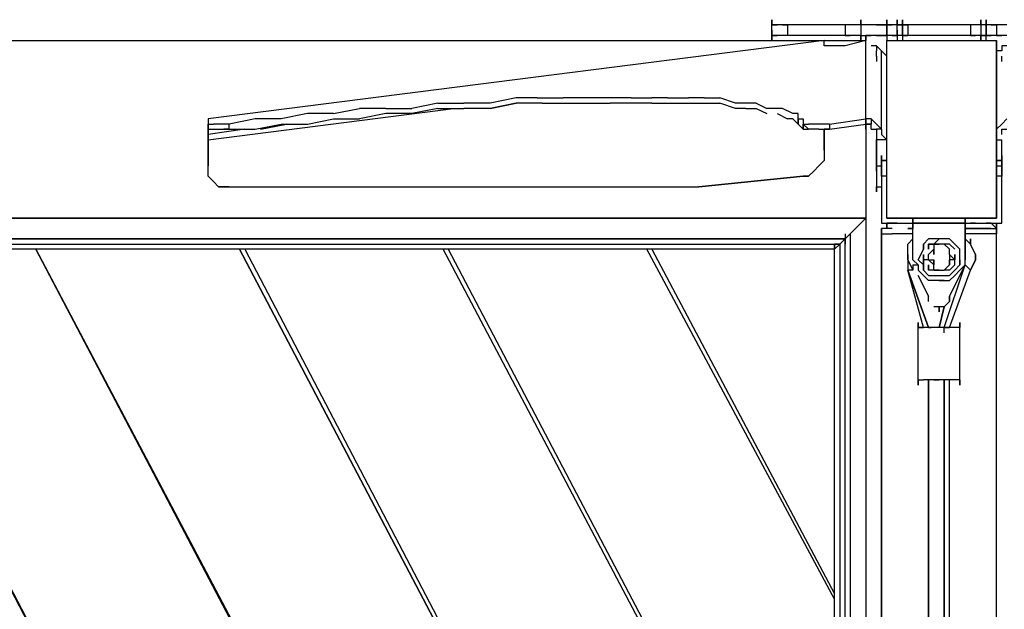
# Model space of a CAD drawing. Extents: x -6820 to 3395, y -38 to 3682.
# Drawn here: x -4111 to -3313, y 1986 to 2464 of the extents above; entities that cross this region are included whole.
import ezdxf

# ---------------------------------------------------------------- set-up
doc = ezdxf.new("R2010")
doc.units = 0
doc.header["$LTSCALE"] = 5
doc.layers.get('0').update_dxf_attribs({"linetype": 'CONTINUOUS'})
doc.layers.add('Lg_base', color=40, linetype='CONTINUOUS')
doc.layers.add('Lg_prod', color=40, linetype='CONTINUOUS')

# ---------------------------------------------------------------- blocks, each defined once
blk = doc.blocks.new('150200MS')
at = {"layer": 'Lg_base'}
blk.add_line((-3484.3351, 2379.3394), (-3484.3351, 0), dxfattribs=at)
blk.add_line((-3484.3351, 2379.3394), (-3484.3351, 0), dxfattribs=at)
at = {"layer": 'Lg_prod'}
for p, q in [((-3560.5417, 2464.0134), (-3560.5417, 2459.7797)), ((-3560.5417, 2455.546), (-3560.5417, 2464.0134)), ((-3556.308, 2459.7797), (-3560.5417, 2459.7797)), ((-3560.5417, 2459.7797), (-3556.308, 2459.7797)), ((-3560.5417, 2451.3123), (-3560.5417, 2459.7797)), ((-3552.0743, 2459.7797), (-3556.308, 2459.7797)), ((-3552.0743, 2459.7797), (-3556.308, 2459.7797)), ((-3547.8406, 2459.7797), (-3552.0743, 2459.7797)), ((-3552.0743, 2459.7797), (-3547.8406, 2459.7797)), ((-3501.2699, 2459.7797), (-3547.8406, 2459.7797)), ((-3501.2699, 2459.7797), (-3547.8406, 2459.7797)), ((-3547.8406, 2459.7797), (-3547.8406, 2451.3123)), ((-3497.0362, 2459.7797), (-3501.2699, 2459.7797)), ((-3497.0362, 2459.7797), (-3501.2699, 2459.7797)), ((-3501.2699, 2459.7797), (-3501.2699, 2451.3123)), ((-3492.8025, 2459.7797), (-3497.0362, 2459.7797)), ((-3492.8025, 2459.7797), (-3497.0362, 2459.7797)), ((-3488.5688, 2459.7797), (-3492.8025, 2459.7797)), ((-3488.5688, 2459.7797), (-3492.8025, 2459.7797)), ((-3488.5688, 2464.0134), (-3488.5688, 2459.7797)), ((-3488.5688, 2459.7797), (-3488.5688, 2464.0134)), ((-3488.5688, 2464.0134), (-3488.5688, 2459.7797)), ((-3488.5688, 2459.7797), (-3488.5688, 2464.0134)), ((-3488.5688, 2464.0134), (-3488.5688, 2455.546)), ((-3488.5688, 2459.7797), (-3488.5688, 2464.0134)), ((-3484.3351, 2459.7797), (-3488.5688, 2459.7797)), ((-3488.5688, 2459.7797), (-3488.5688, 2451.3123)), ((-3484.3351, 2459.7797), (-3488.5688, 2459.7797)), ((-3480.1014, 2459.7797), (-3484.3351, 2459.7797)), ((-3480.1014, 2459.7797), (-3484.3351, 2459.7797)), ((-3475.8677, 2459.7797), (-3480.1014, 2459.7797)), ((-3475.8677, 2459.7797), (-3480.1014, 2459.7797)), ((-3467.4003, 2459.7797), (-3475.8677, 2459.7797)), ((-3475.8677, 2459.7797), (-3467.4003, 2459.7797)), ((-3467.4003, 2464.0134), (-3467.4003, 2459.7797)), ((-3467.4003, 2455.546), (-3467.4003, 2464.0134)), ((-3463.1666, 2459.7797), (-3467.4003, 2459.7797)), ((-3467.4003, 2459.7797), (-3467.4003, 2451.3123)), ((-3467.4003, 2459.7797), (-3467.4003, 2451.3123)), ((-3467.4003, 2459.7797), (-3463.1666, 2459.7797)), ((-3467.4003, 2451.3123), (-3467.4003, 2459.7797)), ((-3458.9329, 2459.7797), (-3463.1666, 2459.7797)), ((-3458.9329, 2459.7797), (-3463.1666, 2459.7797)), ((-3458.9329, 2464.0134), (-3458.9329, 2459.7797)), ((-3458.9329, 2459.7797), (-3458.9329, 2464.0134)), ((-3458.9329, 2464.0134), (-3458.9329, 2459.7797)), ((-3458.9329, 2455.546), (-3458.9329, 2464.0134)), ((-3454.6992, 2459.7797), (-3458.9329, 2459.7797)), ((-3458.9329, 2459.7797), (-3454.6992, 2459.7797)), ((-3458.9329, 2451.3123), (-3458.9329, 2459.7797)), ((-3454.6992, 2464.0134), (-3454.6992, 2459.7797)), ((-3454.6992, 2455.546), (-3454.6992, 2464.0134)), ((-3450.4655, 2459.7797), (-3454.6992, 2459.7797)), ((-3454.6992, 2459.7797), (-3454.6992, 2451.3123)), ((-3454.6992, 2451.3123), (-3454.6992, 2459.7797)), ((-3454.6992, 2459.7797), (-3450.4655, 2459.7797)), ((-3454.6992, 2451.3123), (-3454.6992, 2459.7797)), ((-3399.6611, 2459.7797), (-3450.4655, 2459.7797)), ((-3399.6611, 2459.7797), (-3450.4655, 2459.7797)), ((-3450.4655, 2459.7797), (-3450.4655, 2451.3123)), ((-3395.4274, 2459.7797), (-3399.6611, 2459.7797)), ((-3395.4274, 2459.7797), (-3399.6611, 2459.7797)), ((-3399.6611, 2459.7797), (-3399.6611, 2451.3123)), ((-3391.1937, 2459.7797), (-3395.4274, 2459.7797)), ((-3391.1937, 2459.7797), (-3395.4274, 2459.7797)), ((-3391.1937, 2459.7797), (-3391.1937, 2464.0134)), ((-3391.1937, 2464.0134), (-3391.1937, 2459.7797)), ((-3391.1937, 2464.0134), (-3391.1937, 2455.546)), ((-3391.1937, 2459.7797), (-3391.1937, 2464.0134)), ((-3386.96, 2459.7797), (-3391.1937, 2459.7797)), ((-3386.96, 2459.7797), (-3391.1937, 2459.7797)), ((-3391.1937, 2459.7797), (-3391.1937, 2451.3123)), ((-3386.96, 2459.7797), (-3386.96, 2464.0134)), ((-3386.96, 2464.0134), (-3386.96, 2455.546)), ((-3382.7263, 2459.7797), (-3386.96, 2459.7797)), ((-3386.96, 2459.7797), (-3386.96, 2451.3123)), ((-3386.96, 2451.3123), (-3386.96, 2459.7797)), ((-3382.7263, 2459.7797), (-3386.96, 2459.7797)), ((-3378.4926, 2459.7797), (-3382.7263, 2459.7797)), ((-3382.7263, 2459.7797), (-3378.4926, 2459.7797)), ((-3374.2589, 2459.7797), (-3378.4926, 2459.7797)), ((-3374.2589, 2459.7797), (-3378.4926, 2459.7797)), ((-3378.4926, 2459.7797), (-3378.4926, 2451.3123)), ((-3370.0252, 2459.7797), (-3374.2589, 2459.7797)), ((-3370.0252, 2459.7797), (-3374.2589, 2459.7797)), ((-3560.5417, 2455.546), (-3560.5417, 2447.0786)), ((-3467.4003, 2455.546), (-3467.4003, 2447.0786)), ((-3458.9329, 2455.546), (-3458.9329, 2447.0786)), ((-3454.6992, 2455.546), (-3454.6992, 2447.0786)), ((-4686.7059, 2447.0786), (-3484.3351, 2447.0786)), ((-4686.7059, 2447.0786), (-3484.3351, 2447.0786)), ((-3518.2047, 2447.0786), (-4017.7813, 2383.5731)), ((-3556.308, 2451.3123), (-3560.5417, 2451.3123)), ((-3560.5417, 2451.3123), (-3556.308, 2451.3123)), ((-3560.5417, 2447.0786), (-3560.5417, 2451.3123)), ((-3552.0743, 2451.3123), (-3556.308, 2451.3123)), ((-3552.0743, 2451.3123), (-3556.308, 2451.3123)), ((-3547.8406, 2451.3123), (-3552.0743, 2451.3123)), ((-3547.8406, 2451.3123), (-3552.0743, 2451.3123)), ((-3501.2699, 2451.3123), (-3547.8406, 2451.3123)), ((-3501.2699, 2451.3123), (-3547.8406, 2451.3123)), ((-3518.2047, 2442.8449), (-3518.2047, 2447.0786)), ((-3501.2699, 2451.3123), (-3497.0362, 2451.3123)), ((-3497.0362, 2451.3123), (-3501.2699, 2451.3123)), ((-3484.3351, 2447.0786), (-3501.2699, 2442.8449)), ((-3492.8025, 2451.3123), (-3497.0362, 2451.3123)), ((-3492.8025, 2451.3123), (-3497.0362, 2451.3123)), ((-3488.5688, 2451.3123), (-3492.8025, 2451.3123)), ((-3488.5688, 2451.3123), (-3492.8025, 2451.3123)), ((-3488.5688, 2451.3123), (-3484.3351, 2451.3123)), ((-3488.5688, 2451.3123), (-3484.3351, 2451.3123)), ((-3488.5688, 2447.0786), (-3488.5688, 2451.3123)), ((-3488.5688, 2451.3123), (-3488.5688, 2447.0786)), ((-3488.5688, 2447.0786), (-3488.5688, 2451.3123)), ((-3488.5688, 2451.3123), (-3488.5688, 2447.0786)), ((-3488.5688, 2447.0786), (-3488.5688, 2451.3123)), ((-3488.5688, 2451.3123), (-3488.5688, 2447.0786)), ((-3480.1014, 2451.3123), (-3484.3351, 2451.3123)), ((-3484.3351, 2451.3123), (-3480.1014, 2451.3123)), ((-3484.3351, 2447.0786), (-3484.3351, 2451.3123)), ((-3484.3351, 2451.3123), (-3484.3351, 2447.0786)), ((-3480.1014, 2451.3123), (-3484.3351, 2451.3123)), ((-3480.1014, 2451.3123), (-3484.3351, 2451.3123)), ((-3484.3351, 2383.5731), (-3484.3351, 2447.0786)), ((-3484.3351, 2383.5731), (-3484.3351, 2447.0786)), ((-3475.8677, 2451.3123), (-3480.1014, 2451.3123)), ((-3475.8677, 2451.3123), (-3480.1014, 2451.3123)), ((-3475.8677, 2451.3123), (-3467.4003, 2451.3123)), ((-3467.4003, 2451.3123), (-3475.8677, 2451.3123)), ((-3463.1666, 2451.3123), (-3467.4003, 2451.3123)), ((-3463.1666, 2451.3123), (-3467.4003, 2451.3123)), ((-3467.4003, 2447.0786), (-3378.4926, 2447.0786)), ((-3467.4003, 2303.1328), (-3467.4003, 2447.0786)), ((-3467.4003, 2447.0786), (-3378.4926, 2447.0786)), ((-3467.4003, 2303.1328), (-3467.4003, 2447.0786)), ((-3458.9329, 2451.3123), (-3463.1666, 2451.3123)), ((-3463.1666, 2451.3123), (-3458.9329, 2451.3123)), ((-3454.6992, 2451.3123), (-3458.9329, 2451.3123)), ((-3458.9329, 2451.3123), (-3458.9329, 2447.0786)), ((-3454.6992, 2451.3123), (-3458.9329, 2451.3123)), ((-3450.4655, 2451.3123), (-3454.6992, 2451.3123)), ((-3454.6992, 2451.3123), (-3450.4655, 2451.3123)), ((-3399.6611, 2451.3123), (-3450.4655, 2451.3123)), ((-3399.6611, 2451.3123), (-3450.4655, 2451.3123)), ((-3399.6611, 2451.3123), (-3395.4274, 2451.3123)), ((-3395.4274, 2451.3123), (-3399.6611, 2451.3123)), ((-3391.1937, 2451.3123), (-3395.4274, 2451.3123)), ((-3391.1937, 2451.3123), (-3395.4274, 2451.3123)), ((-3386.96, 2451.3123), (-3391.1937, 2451.3123)), ((-3391.1937, 2451.3123), (-3386.96, 2451.3123)), ((-3391.1937, 2447.0786), (-3391.1937, 2451.3123)), ((-3391.1937, 2451.3123), (-3391.1937, 2447.0786)), ((-3382.7263, 2451.3123), (-3386.96, 2451.3123)), ((-3386.96, 2451.3123), (-3382.7263, 2451.3123)), ((-3386.96, 2447.0786), (-3386.96, 2451.3123)), ((-3378.4926, 2451.3123), (-3382.7263, 2451.3123)), ((-3378.4926, 2451.3123), (-3382.7263, 2451.3123)), ((-3378.4926, 2451.3123), (-3374.2589, 2451.3123)), ((-3374.2589, 2451.3123), (-3378.4926, 2451.3123)), ((-3378.4926, 2447.0786), (-3378.4926, 2303.1328)), ((-3378.4926, 2303.1328), (-3378.4926, 2447.0786)), ((-3370.0252, 2451.3123), (-3374.2589, 2451.3123)), ((-3370.0252, 2451.3123), (-3374.2589, 2451.3123)), ((-3513.971, 2442.8449), (-3518.2047, 2442.8449)), ((-3509.7373, 2442.8449), (-3513.971, 2442.8449)), ((-3505.5036, 2442.8449), (-3509.7373, 2442.8449)), ((-3501.2699, 2442.8449), (-3505.5036, 2442.8449)), ((-3475.8677, 2442.8449), (-3480.1014, 2442.8449)), ((-3471.634, 2438.6112), (-3475.8677, 2442.8449)), ((-3475.8677, 2442.8449), (-3475.8677, 2438.6112)), ((-3475.8677, 2434.3775), (-3475.8677, 2438.6112)), ((-3471.634, 2375.1057), (-3471.634, 2438.6112)), ((-3467.4003, 2434.3775), (-3471.634, 2438.6112)), ((-3374.2589, 2438.6112), (-3378.4926, 2438.6112)), ((-3374.2589, 2442.8449), (-3374.2589, 2438.6112)), ((-3370.0252, 2442.8449), (-3374.2589, 2442.8449)), ((-3475.8677, 2434.3775), (-3475.8677, 2430.1438)), ((-3374.2589, 2430.1438), (-3374.2589, 2434.3775)), ((-3831.4985, 2396.2742), (-3852.667, 2392.0405)), ((-3831.4985, 2396.2742), (-3810.33, 2396.2742)), ((-3789.1615, 2396.2742), (-3810.33, 2396.2742)), ((-3767.993, 2400.5079), (-3789.1615, 2396.2742)), ((-3767.993, 2396.2742), (-3789.1615, 2392.0405)), ((-3789.1615, 2392.0405), (-3767.993, 2396.2742)), ((-3751.0582, 2400.5079), (-3767.993, 2400.5079)), ((-3746.8245, 2396.2742), (-3767.993, 2396.2742)), ((-3751.0582, 2400.5079), (-3729.8897, 2400.5079)), ((-3746.8245, 2396.2742), (-3729.8897, 2396.2742)), ((-3712.9549, 2400.5079), (-3729.8897, 2400.5079)), ((-3729.8897, 2396.2742), (-3708.7212, 2396.2742)), ((-3691.7864, 2400.5079), (-3712.9549, 2400.5079)), ((-3708.7212, 2396.2742), (-3691.7864, 2396.2742)), ((-3674.8516, 2400.5079), (-3691.7864, 2400.5079)), ((-3674.8516, 2396.2742), (-3691.7864, 2396.2742)), ((-3674.8516, 2400.5079), (-3657.9168, 2400.5079)), ((-3657.9168, 2396.2742), (-3674.8516, 2396.2742)), ((-3645.2157, 2400.5079), (-3657.9168, 2400.5079)), ((-3657.9168, 2396.2742), (-3645.2157, 2396.2742)), ((-3645.2157, 2400.5079), (-3628.2809, 2400.5079)), ((-3645.2157, 2396.2742), (-3628.2809, 2396.2742)), ((-3615.5798, 2400.5079), (-3628.2809, 2400.5079)), ((-3628.2809, 2396.2742), (-3615.5798, 2396.2742)), ((-3615.5798, 2400.5079), (-3602.8787, 2400.5079)), ((-3615.5798, 2396.2742), (-3602.8787, 2396.2742)), ((-3590.1776, 2396.2742), (-3602.8787, 2400.5079)), ((-3590.1776, 2392.0405), (-3602.8787, 2396.2742)), ((-3581.7102, 2396.2742), (-3590.1776, 2396.2742)), ((-3573.2428, 2396.2742), (-3581.7102, 2396.2742)), ((-3573.2428, 2396.2742), (-3564.7754, 2392.0405)), ((-4017.7813, 2366.6383), (-3818.7974, 2392.0405)), ((-3937.341, 2387.8068), (-3958.5095, 2383.5731)), ((-3916.1725, 2387.8068), (-3937.341, 2387.8068)), ((-3916.1725, 2387.8068), (-3895.004, 2392.0405)), ((-3873.8355, 2392.0405), (-3895.004, 2392.0405)), ((-3873.8355, 2387.8068), (-3895.004, 2383.5731)), ((-3873.8355, 2392.0405), (-3852.667, 2392.0405)), ((-3852.667, 2387.8068), (-3873.8355, 2387.8068)), ((-3831.4985, 2392.0405), (-3852.667, 2387.8068)), ((-3831.4985, 2392.0405), (-3810.33, 2392.0405)), ((-3789.1615, 2392.0405), (-3810.33, 2392.0405)), ((-3581.7102, 2392.0405), (-3590.1776, 2392.0405)), ((-3581.7102, 2392.0405), (-3573.2428, 2392.0405)), ((-3573.2428, 2392.0405), (-3564.7754, 2387.8068)), ((-3556.308, 2392.0405), (-3564.7754, 2392.0405)), ((-3552.0743, 2392.0405), (-3556.308, 2392.0405)), ((-3556.308, 2387.8068), (-3547.8406, 2383.5731)), ((-3543.6069, 2387.8068), (-3552.0743, 2392.0405)), ((-3539.3732, 2387.8068), (-3543.6069, 2387.8068)), ((-3539.3732, 2383.5731), (-3539.3732, 2387.8068)), ((-4017.7813, 2383.5731), (-4017.7813, 2379.3394)), ((-3979.678, 2383.5731), (-4000.8465, 2379.3394)), ((-3958.5095, 2383.5731), (-3979.678, 2383.5731)), ((-3937.341, 2379.3394), (-3916.1725, 2383.5731)), ((-3916.1725, 2383.5731), (-3895.004, 2383.5731)), ((-3543.6069, 2383.5731), (-3547.8406, 2383.5731)), ((-3539.3732, 2379.3394), (-3543.6069, 2383.5731)), ((-3539.3732, 2383.5731), (-3539.3732, 2379.3394)), ((-3539.3732, 2379.3394), (-3539.3732, 2383.5731)), ((-3539.3732, 2383.5731), (-3535.1395, 2383.5731)), ((-3539.3732, 2379.3394), (-3539.3732, 2383.5731)), ((-3535.1395, 2383.5731), (-3535.1395, 2379.3394)), ((-3513.971, 2379.3394), (-3484.3351, 2383.5731)), ((-3480.1014, 2383.5731), (-3484.3351, 2383.5731)), ((-3484.3351, 2383.5731), (-3484.3351, 2379.3394)), ((-3484.3351, 2375.1057), (-3484.3351, 2383.5731)), ((-3484.3351, 2379.3394), (-3484.3351, 2383.5731)), ((-3475.8677, 2379.3394), (-3480.1014, 2383.5731)), ((-3480.1014, 2383.5731), (-3480.1014, 2379.3394)), ((-3374.2589, 2379.3394), (-3370.0252, 2383.5731)), ((-4017.7813, 2379.3394), (-4017.7813, 2375.1057)), ((-4017.7813, 2375.1057), (-4017.7813, 2379.3394)), ((-4017.7813, 2379.3394), (-4017.7813, 2375.1057)), ((-4017.7813, 2379.3394), (-4013.5476, 2379.3394)), ((-4017.7813, 2379.3394), (-4017.7813, 2375.1057)), ((-4017.7813, 2379.3394), (-4017.7813, 2375.1057)), ((-4017.7813, 2375.1057), (-4017.7813, 2379.3394)), ((-4017.7813, 2379.3394), (-4017.7813, 2375.1057)), ((-3988.1454, 2375.1057), (-4017.7813, 2370.872)), ((-4017.7813, 2370.872), (-4017.7813, 2375.1057)), ((-3988.1454, 2375.1057), (-4017.7813, 2370.872)), ((-4017.7813, 2370.872), (-4017.7813, 2375.1057)), ((-4017.7813, 2375.1057), (-4017.7813, 2370.872)), ((-4017.7813, 2375.1057), (-4013.5476, 2375.1057)), ((-4009.3139, 2379.3394), (-4013.5476, 2379.3394)), ((-4013.5476, 2375.1057), (-4009.3139, 2375.1057)), ((-4005.0802, 2379.3394), (-4009.3139, 2379.3394)), ((-4009.3139, 2375.1057), (-4005.0802, 2375.1057)), ((-4000.8465, 2379.3394), (-4005.0802, 2379.3394)), ((-4005.0802, 2375.1057), (-4000.8465, 2375.1057)), ((-4000.8465, 2375.1057), (-4005.0802, 2375.1057)), ((-4005.0802, 2375.1057), (-4000.8465, 2375.1057)), ((-4000.8465, 2375.1057), (-4000.8465, 2379.3394)), ((-4000.8465, 2375.1057), (-3979.678, 2375.1057)), ((-3979.678, 2375.1057), (-3958.5095, 2379.3394)), ((-3954.2758, 2379.3394), (-3975.4443, 2375.1057)), ((-3975.4443, 2375.1057), (-3954.2758, 2379.3394)), ((-3958.5095, 2379.3394), (-3937.341, 2379.3394)), ((-3535.1395, 2375.1057), (-3539.3732, 2379.3394)), ((-3535.1395, 2379.3394), (-3530.9058, 2375.1057)), ((-3530.9058, 2375.1057), (-3535.1395, 2379.3394)), ((-3535.1395, 2379.3394), (-3535.1395, 2375.1057)), ((-3530.9058, 2375.1057), (-3535.1395, 2379.3394)), ((-3535.1395, 2379.3394), (-3530.9058, 2379.3394)), ((-3535.1395, 2375.1057), (-3535.1395, 2379.3394)), ((-3535.1395, 2379.3394), (-3535.1395, 2375.1057)), ((-3535.1395, 2375.1057), (-3530.9058, 2375.1057)), ((-3526.6721, 2379.3394), (-3530.9058, 2379.3394)), ((-3526.6721, 2375.1057), (-3530.9058, 2375.1057)), ((-3522.4384, 2379.3394), (-3526.6721, 2379.3394)), ((-3522.4384, 2375.1057), (-3526.6721, 2375.1057)), ((-3518.2047, 2379.3394), (-3522.4384, 2379.3394)), ((-3522.4384, 2375.1057), (-3518.2047, 2375.1057)), ((-3513.971, 2379.3394), (-3518.2047, 2379.3394)), ((-3518.2047, 2375.1057), (-3518.2047, 2358.1709)), ((-3518.2047, 2358.1709), (-3518.2047, 2375.1057)), ((-3513.971, 2375.1057), (-3518.2047, 2375.1057)), ((-3518.2047, 2375.1057), (-3513.971, 2375.1057)), ((-3513.971, 2375.1057), (-3484.3351, 2379.3394)), ((-3513.971, 2379.3394), (-3513.971, 2375.1057)), ((-3480.1014, 2379.3394), (-3484.3351, 2379.3394)), ((-3484.3351, 2379.3394), (-3480.1014, 2379.3394)), ((-3480.1014, 2379.3394), (-3484.3351, 2379.3394)), ((-3480.1014, 2375.1057), (-3480.1014, 2379.3394)), ((-3480.1014, 2375.1057), (-3475.8677, 2375.1057)), ((-3475.8677, 2379.3394), (-3471.634, 2375.1057)), ((-3475.8677, 2375.1057), (-3475.8677, 2370.872)), ((-3471.634, 2375.1057), (-3475.8677, 2375.1057)), ((-3471.634, 2375.1057), (-3471.634, 2370.872)), ((-3374.2589, 2379.3394), (-3378.4926, 2375.1057)), ((-3374.2589, 2370.872), (-3374.2589, 2375.1057)), ((-3374.2589, 2375.1057), (-3370.0252, 2375.1057)), ((-4017.7813, 2370.872), (-4017.7813, 2366.6383)), ((-4017.7813, 2366.6383), (-4017.7813, 2370.872)), ((-4017.7813, 2366.6383), (-4017.7813, 2345.4698)), ((-4017.7813, 2345.4698), (-4017.7813, 2366.6383)), ((-3475.8677, 2370.872), (-3475.8677, 2366.6383)), ((-3475.8677, 2345.4698), (-3475.8677, 2366.6383)), ((-3475.8677, 2366.6383), (-3475.8677, 2345.4698)), ((-3467.4003, 2366.6383), (-3475.8677, 2366.6383)), ((-3471.634, 2370.872), (-3467.4003, 2366.6383)), ((-3378.4926, 2366.6383), (-3374.2589, 2366.6383)), ((-3374.2589, 2353.9372), (-3374.2589, 2366.6383)), ((-3518.2047, 2358.1709), (-3518.2047, 2349.7035)), ((-3518.2047, 2349.7035), (-3522.4384, 2345.4698)), ((-3522.4384, 2345.4698), (-3518.2047, 2349.7035)), ((-3471.634, 2353.9372), (-3471.634, 2349.7035)), ((-3471.634, 2349.7035), (-3471.634, 2353.9372)), ((-3471.634, 2349.7035), (-3471.634, 2353.9372)), ((-3471.634, 2353.9372), (-3471.634, 2345.4698)), ((-3471.634, 2349.7035), (-3471.634, 2353.9372)), ((-3471.634, 2349.7035), (-3471.634, 2353.9372)), ((-3471.634, 2349.7035), (-3471.634, 2353.9372)), ((-3471.634, 2349.7035), (-3471.634, 2345.4698)), ((-3471.634, 2345.4698), (-3471.634, 2349.7035)), ((-3471.634, 2349.7035), (-3467.4003, 2349.7035)), ((-3467.4003, 2349.7035), (-3471.634, 2349.7035)), ((-3471.634, 2349.7035), (-3467.4003, 2349.7035)), ((-3471.634, 2349.7035), (-3471.634, 2345.4698)), ((-3467.4003, 2349.7035), (-3471.634, 2349.7035)), ((-3467.4003, 2349.7035), (-3471.634, 2349.7035)), ((-3467.4003, 2349.7035), (-3471.634, 2349.7035)), ((-3471.634, 2349.7035), (-3467.4003, 2349.7035)), ((-3471.634, 2345.4698), (-3471.634, 2349.7035)), ((-3471.634, 2345.4698), (-3471.634, 2349.7035)), ((-3471.634, 2349.7035), (-3467.4003, 2349.7035)), ((-3467.4003, 2349.7035), (-3471.634, 2349.7035)), ((-3471.634, 2349.7035), (-3467.4003, 2349.7035)), ((-3471.634, 2349.7035), (-3471.634, 2345.4698)), ((-3467.4003, 2349.7035), (-3471.634, 2349.7035)), ((-3467.4003, 2349.7035), (-3471.634, 2349.7035)), ((-3467.4003, 2349.7035), (-3471.634, 2349.7035)), ((-3471.634, 2349.7035), (-3467.4003, 2349.7035)), ((-3374.2589, 2349.7035), (-3378.4926, 2349.7035)), ((-3378.4926, 2349.7035), (-3374.2589, 2349.7035)), ((-3374.2589, 2349.7035), (-3378.4926, 2349.7035)), ((-3378.4926, 2349.7035), (-3374.2589, 2349.7035)), ((-3378.4926, 2349.7035), (-3374.2589, 2349.7035)), ((-3374.2589, 2349.7035), (-3378.4926, 2349.7035)), ((-3378.4926, 2349.7035), (-3374.2589, 2349.7035)), ((-3378.4926, 2349.7035), (-3374.2589, 2349.7035)), ((-3374.2589, 2349.7035), (-3378.4926, 2349.7035)), ((-3378.4926, 2349.7035), (-3374.2589, 2349.7035)), ((-3378.4926, 2349.7035), (-3374.2589, 2349.7035)), ((-3374.2589, 2349.7035), (-3378.4926, 2349.7035)), ((-3378.4926, 2349.7035), (-3374.2589, 2349.7035)), ((-3374.2589, 2353.9372), (-3374.2589, 2349.7035)), ((-3374.2589, 2349.7035), (-3374.2589, 2353.9372)), ((-3374.2589, 2349.7035), (-3374.2589, 2353.9372)), ((-3374.2589, 2353.9372), (-3374.2589, 2349.7035)), ((-3374.2589, 2349.7035), (-3374.2589, 2353.9372)), ((-3374.2589, 2353.9372), (-3374.2589, 2349.7035)), ((-3374.2589, 2349.7035), (-3374.2589, 2353.9372)), ((-3374.2589, 2349.7035), (-3374.2589, 2345.4698)), ((-3374.2589, 2345.4698), (-3374.2589, 2349.7035)), ((-3374.2589, 2349.7035), (-3374.2589, 2345.4698)), ((-3374.2589, 2349.7035), (-3374.2589, 2345.4698)), ((-3374.2589, 2349.7035), (-3374.2589, 2345.4698)), ((-3374.2589, 2349.7035), (-3374.2589, 2345.4698)), ((-3374.2589, 2345.4698), (-3374.2589, 2349.7035)), ((-3374.2589, 2349.7035), (-3374.2589, 2345.4698)), ((-4017.7813, 2341.2361), (-4017.7813, 2345.4698)), ((-4017.7813, 2337.0024), (-4017.7813, 2341.2361)), ((-3526.6721, 2341.2361), (-3530.9058, 2337.0024)), ((-3526.6721, 2341.2361), (-3530.9058, 2337.0024)), ((-3526.6721, 2341.2361), (-3522.4384, 2345.4698)), ((-3475.8677, 2345.4698), (-3475.8677, 2341.2361)), ((-3475.8677, 2345.4698), (-3471.634, 2345.4698)), ((-3475.8677, 2341.2361), (-3475.8677, 2345.4698)), ((-3475.8677, 2341.2361), (-3475.8677, 2337.0024)), ((-3475.8677, 2341.2361), (-3475.8677, 2337.0024)), ((-3471.634, 2345.4698), (-3471.634, 2341.2361)), ((-3471.634, 2341.2361), (-3471.634, 2345.4698)), ((-3471.634, 2345.4698), (-3471.634, 2341.2361)), ((-3471.634, 2341.2361), (-3471.634, 2345.4698)), ((-3471.634, 2341.2361), (-3471.634, 2345.4698)), ((-3471.634, 2341.2361), (-3471.634, 2337.0024)), ((-3471.634, 2337.0024), (-3471.634, 2341.2361)), ((-3471.634, 2341.2361), (-3471.634, 2337.0024)), ((-3471.634, 2341.2361), (-3471.634, 2337.0024)), ((-3471.634, 2341.2361), (-3471.634, 2337.0024)), ((-3471.634, 2337.0024), (-3471.634, 2341.2361)), ((-3471.634, 2341.2361), (-3471.634, 2337.0024)), ((-3471.634, 2337.0024), (-3471.634, 2341.2361)), ((-3378.4926, 2345.4698), (-3374.2589, 2345.4698)), ((-3374.2589, 2345.4698), (-3374.2589, 2341.2361)), ((-3374.2589, 2341.2361), (-3374.2589, 2345.4698)), ((-3374.2589, 2341.2361), (-3374.2589, 2345.4698)), ((-3374.2589, 2345.4698), (-3374.2589, 2341.2361)), ((-3374.2589, 2341.2361), (-3374.2589, 2345.4698)), ((-3374.2589, 2345.4698), (-3374.2589, 2341.2361)), ((-3374.2589, 2341.2361), (-3374.2589, 2345.4698)), ((-3374.2589, 2341.2361), (-3374.2589, 2345.4698)), ((-3374.2589, 2345.4698), (-3374.2589, 2341.2361)), ((-3374.2589, 2341.2361), (-3374.2589, 2337.0024)), ((-3374.2589, 2337.0024), (-3374.2589, 2341.2361)), ((-3374.2589, 2337.0024), (-3374.2589, 2341.2361)), ((-3374.2589, 2341.2361), (-3374.2589, 2337.0024)), ((-3374.2589, 2337.0024), (-3374.2589, 2341.2361)), ((-3374.2589, 2341.2361), (-3374.2589, 2337.0024)), ((-3374.2589, 2337.0024), (-3374.2589, 2341.2361)), ((-3374.2589, 2341.2361), (-3374.2589, 2337.0024)), ((-3374.2589, 2337.0024), (-3374.2589, 2341.2361)), ((-3374.2589, 2341.2361), (-3374.2589, 2337.0024)), ((-4013.5476, 2332.7687), (-4017.7813, 2337.0024)), ((-4009.3139, 2328.535), (-4013.5476, 2332.7687)), ((-3535.1395, 2337.0024), (-3619.8135, 2328.535)), ((-3619.8135, 2328.535), (-3535.1395, 2337.0024)), ((-3530.9058, 2337.0024), (-3535.1395, 2337.0024)), ((-3530.9058, 2337.0024), (-3535.1395, 2337.0024)), ((-3530.9058, 2337.0024), (-3535.1395, 2337.0024)), ((-3535.1395, 2337.0024), (-3530.9058, 2337.0024)), ((-3475.8677, 2337.0024), (-3475.8677, 2332.7687)), ((-3475.8677, 2337.0024), (-3475.8677, 2332.7687)), ((-3475.8677, 2332.7687), (-3475.8677, 2328.535)), ((-3475.8677, 2332.7687), (-3475.8677, 2328.535)), ((-3471.634, 2337.0024), (-3471.634, 2298.8991)), ((-3467.4003, 2337.0024), (-3471.634, 2337.0024)), ((-3374.2589, 2337.0024), (-3378.4926, 2337.0024)), ((-3374.2589, 2298.8991), (-3374.2589, 2337.0024)), ((-3374.2589, 2332.7687), (-3374.2589, 2337.0024)), ((-3374.2589, 2328.535), (-3374.2589, 2332.7687)), ((-3374.2589, 2328.535), (-3374.2589, 2332.7687)), ((-4005.0802, 2328.535), (-4009.3139, 2328.535)), ((-4009.3139, 2328.535), (-4005.0802, 2328.535)), ((-4000.8465, 2328.535), (-4005.0802, 2328.535)), ((-4005.0802, 2328.535), (-4000.8465, 2328.535)), ((-4000.8465, 2328.535), (-3619.8135, 2328.535)), ((-4000.8465, 2328.535), (-3619.8135, 2328.535)), ((-3475.8677, 2324.3013), (-3475.8677, 2328.535)), ((-3475.8677, 2328.535), (-3475.8677, 2324.3013)), ((-3475.8677, 2328.535), (-3471.634, 2328.535)), ((-4686.7059, 2303.1328), (-3484.3351, 2303.1328)), ((-3484.3351, 2303.1328), (-4686.7059, 2303.1328)), ((-3501.2699, 2286.198), (-3484.3351, 2303.1328)), ((-3501.2699, 2286.198), (-3484.3351, 2303.1328)), ((-3484.3351, 2303.1328), (-3497.0362, 2290.4317)), ((-3467.4003, 2303.1328), (-3378.4926, 2303.1328)), ((-3378.4926, 2303.1328), (-3467.4003, 2303.1328)), ((-3446.2318, 2298.8991), (-3446.2318, 2303.1328)), ((-3446.2318, 2298.8991), (-3446.2318, 2303.1328)), ((-3446.2318, 2303.1328), (-3446.2318, 2294.6654)), ((-3403.8948, 2303.1328), (-3403.8948, 2298.8991)), ((-3403.8948, 2298.8991), (-3403.8948, 2303.1328)), ((-3403.8948, 2303.1328), (-3403.8948, 2294.6654)), ((-3471.634, 2298.8991), (-3446.2318, 2298.8991)), ((-3471.634, 2298.8991), (-3446.2318, 2298.8991)), ((-3467.4003, 2294.6654), (-3471.634, 2294.6654)), ((-3471.634, 2294.6654), (-3471.634, 2290.4317)), ((-3467.4003, 2294.6654), (-3471.634, 2294.6654)), ((-3471.634, 2290.4317), (-3471.634, 2294.6654)), ((-3463.1666, 2298.8991), (-3467.4003, 2298.8991)), ((-3467.4003, 2298.8991), (-3463.1666, 2298.8991)), ((-3463.1666, 2298.8991), (-3467.4003, 2298.8991)), ((-3467.4003, 2294.6654), (-3467.4003, 2298.8991)), ((-3467.4003, 2298.8991), (-3467.4003, 2294.6654)), ((-3463.1666, 2298.8991), (-3467.4003, 2298.8991)), ((-3463.1666, 2294.6654), (-3467.4003, 2294.6654)), ((-3463.1666, 2294.6654), (-3467.4003, 2294.6654)), ((-3458.9329, 2298.8991), (-3463.1666, 2298.8991)), ((-3446.2318, 2294.6654), (-3450.4655, 2294.6654)), ((-3450.4655, 2294.6654), (-3446.2318, 2294.6654)), ((-3446.2318, 2298.8991), (-3403.8948, 2298.8991)), ((-3446.2318, 2269.2632), (-3446.2318, 2298.8991)), ((-3403.8948, 2298.8991), (-3446.2318, 2298.8991)), ((-3403.8948, 2298.8991), (-3446.2318, 2298.8991)), ((-3446.2318, 2269.2632), (-3446.2318, 2298.8991)), ((-3403.8948, 2298.8991), (-3403.8948, 2269.2632)), ((-3403.8948, 2298.8991), (-3374.2589, 2298.8991)), ((-3403.8948, 2269.2632), (-3403.8948, 2298.8991)), ((-3403.8948, 2298.8991), (-3374.2589, 2298.8991)), ((-3399.6611, 2294.6654), (-3403.8948, 2294.6654)), ((-3403.8948, 2294.6654), (-3399.6611, 2294.6654)), ((-3399.6611, 2298.8991), (-3395.4274, 2298.8991)), ((-3395.4274, 2298.8991), (-3399.6611, 2298.8991)), ((-3399.6611, 2294.6654), (-3391.1937, 2294.6654)), ((-3391.1937, 2294.6654), (-3399.6611, 2294.6654)), ((-3382.7263, 2294.6654), (-3391.1937, 2294.6654)), ((-3391.1937, 2294.6654), (-3382.7263, 2294.6654)), ((-3386.96, 2298.8991), (-3382.7263, 2298.8991)), ((-3382.7263, 2298.8991), (-3386.96, 2298.8991)), ((-3378.4926, 2294.6654), (-3382.7263, 2298.8991)), ((-3378.4926, 2294.6654), (-3382.7263, 2298.8991)), ((-3378.4926, 2294.6654), (-3382.7263, 2298.8991)), ((-3382.7263, 2294.6654), (-3378.4926, 2294.6654)), ((-3382.7263, 2294.6654), (-3378.4926, 2294.6654)), ((-3378.4926, 2294.6654), (-3378.4926, 2298.8991)), ((-3378.4926, 2298.8991), (-3378.4926, 2294.6654)), ((-3378.4926, 2290.4317), (-3378.4926, 2294.6654)), ((-3378.4926, 2290.4317), (-3378.4926, 2294.6654)), ((-3378.4926, 2294.6654), (-3378.4926, 2290.4317)), ((-3378.4926, 2294.6654), (-3378.4926, 2290.4317)), ((-4627.4341, 2286.198), (-3501.2699, 2286.198)), ((-3501.2699, 2286.198), (-4627.4341, 2286.198)), ((-3501.2699, 2286.198), (-3505.5036, 2281.9643)), ((-3501.2699, 2286.198), (-3505.5036, 2281.9643)), ((-3501.2699, 2286.198), (-3497.0362, 2290.4317)), ((-3501.2699, 2290.4317), (-3501.2699, 2281.9643)), ((-3497.0362, 2290.4317), (-3501.2699, 2286.198)), ((-3501.2699, 2290.4317), (-3501.2699, 2281.9643)), ((-3501.2699, 177.8154), (-3501.2699, 2286.198)), ((-3501.2699, 177.8154), (-3501.2699, 2286.198)), ((-3497.0362, 2290.4317), (-3497.0362, 177.8154)), ((-3471.634, 2290.4317), (-3463.1666, 2290.4317)), ((-3471.634, 105.8425), (-3471.634, 2290.4317)), ((-3471.634, 2290.4317), (-3471.634, 105.8425)), ((-3458.9329, 2290.4317), (-3463.1666, 2290.4317)), ((-3446.2318, 2290.4317), (-3458.9329, 2290.4317)), ((-3446.2318, 2286.198), (-3450.4655, 2281.9643)), ((-3446.2318, 2286.198), (-3450.4655, 2281.9643)), ((-3450.4655, 2281.9643), (-3446.2318, 2286.198)), ((-3433.5307, 2286.198), (-3437.7644, 2281.9643)), ((-3433.5307, 2286.198), (-3437.7644, 2281.9643)), ((-3429.297, 2286.198), (-3433.5307, 2286.198)), ((-3425.0633, 2286.198), (-3429.297, 2286.198)), ((-3425.0633, 2286.198), (-3429.297, 2281.9643)), ((-3425.0633, 2286.198), (-3429.297, 2286.198)), ((-3425.0633, 2286.198), (-3429.297, 2286.198)), ((-3420.8296, 2286.198), (-3425.0633, 2286.198)), ((-3420.8296, 2286.198), (-3425.0633, 2286.198)), ((-3420.8296, 2286.198), (-3425.0633, 2286.198)), ((-3416.5959, 2286.198), (-3420.8296, 2286.198)), ((-3416.5959, 2286.198), (-3420.8296, 2286.198)), ((-3412.3622, 2281.9643), (-3416.5959, 2286.198)), ((-3412.3622, 2281.9643), (-3416.5959, 2286.198)), ((-3399.6611, 2290.4317), (-3403.8948, 2290.4317)), ((-3399.6611, 2281.9643), (-3403.8948, 2286.198)), ((-3391.1937, 2290.4317), (-3399.6611, 2290.4317)), ((-3399.6611, 2286.198), (-3399.6611, 2281.9643)), ((-3399.6611, 2281.9643), (-3399.6611, 2286.198)), ((-3399.6611, 2286.198), (-3399.6611, 2281.9643)), ((-3399.6611, 2281.9643), (-3399.6611, 2286.198)), ((-3382.7263, 2290.4317), (-3391.1937, 2290.4317)), ((-3378.4926, 2290.4317), (-3382.7263, 2290.4317)), ((-3378.4926, 105.8425), (-3378.4926, 2290.4317)), ((-3378.4926, 105.8425), (-3378.4926, 2290.4317)), ((-4627.4341, 2281.9643), (-3505.5036, 2281.9643)), ((-3509.7373, 2277.7306), (-4627.4341, 2277.7306)), ((-4322.6077, 2277.7306), (-3509.7373, 732.4301)), ((-4322.6077, 2277.7306), (-3509.7373, 728.1964)), ((-3509.7373, 728.1964), (-4322.6077, 2277.7306)), ((-4157.4934, 2277.7306), (-3509.7373, 1049.9576)), ((-4157.4934, 2277.7306), (-3509.7373, 1045.7239)), ((-3509.7373, 1045.7239), (-4157.4934, 2277.7306)), ((-3992.3791, 2277.7306), (-3509.7373, 1359.0177)), ((-3509.7373, 1359.0177), (-3992.3791, 2277.7306)), ((-3988.1454, 2277.7306), (-3509.7373, 1363.2514)), ((-3509.7373, 1676.5452), (-3827.2648, 2277.7306)), ((-3509.7373, 1676.5452), (-3827.2648, 2277.7306)), ((-3823.0311, 2277.7306), (-3509.7373, 1680.7789)), ((-3509.7373, 1994.0727), (-3662.1505, 2277.7306)), ((-3509.7373, 1994.0727), (-3662.1505, 2277.7306)), ((-3657.9168, 2277.7306), (-3509.7373, 1998.3064)), ((-3509.7373, 2277.7306), (-3505.5036, 2281.9643)), ((-3505.5036, 2281.9643), (-3509.7373, 2277.7306)), ((-3509.7373, 2277.7306), (-3509.7373, 2281.9643)), ((-3509.7373, 2281.9643), (-3505.5036, 2281.9643)), ((-3509.7373, 2281.9643), (-3509.7373, 2277.7306)), ((-3505.5036, 2281.9643), (-3509.7373, 2281.9643)), ((-3509.7373, 177.8154), (-3509.7373, 2277.7306)), ((-3505.5036, 2281.9643), (-3505.5036, 177.8154)), ((-3450.4655, 2273.4969), (-3450.4655, 2281.9643)), ((-3441.9981, 2269.2632), (-3437.7644, 2277.7306)), ((-3437.7644, 2277.7306), (-3441.9981, 2269.2632)), ((-3437.7644, 2281.9643), (-3437.7644, 2277.7306)), ((-3437.7644, 2281.9643), (-3437.7644, 2277.7306)), ((-3437.7644, 2277.7306), (-3437.7644, 2281.9643)), ((-3437.7644, 2281.9643), (-3437.7644, 2277.7306)), ((-3437.7644, 2281.9643), (-3437.7644, 2277.7306)), ((-3433.5307, 2277.7306), (-3433.5307, 2281.9643)), ((-3433.5307, 2281.9643), (-3429.297, 2281.9643)), ((-3433.5307, 2281.9643), (-3433.5307, 2277.7306)), ((-3429.297, 2281.9643), (-3433.5307, 2281.9643)), ((-3433.5307, 2273.4969), (-3429.297, 2277.7306)), ((-3429.297, 2281.9643), (-3429.297, 2277.7306)), ((-3429.297, 2281.9643), (-3429.297, 2273.4969)), ((-3425.0633, 2281.9643), (-3429.297, 2281.9643)), ((-3429.297, 2281.9643), (-3429.297, 2277.7306)), ((-3429.297, 2281.9643), (-3425.0633, 2281.9643)), ((-3429.297, 2273.4969), (-3429.297, 2277.7306)), ((-3420.8296, 2281.9643), (-3425.0633, 2281.9643)), ((-3420.8296, 2281.9643), (-3416.5959, 2277.7306)), ((-3416.5959, 2281.9643), (-3420.8296, 2281.9643)), ((-3416.5959, 2281.9643), (-3412.3622, 2277.7306)), ((-3412.3622, 2277.7306), (-3416.5959, 2281.9643)), ((-3416.5959, 2273.4969), (-3416.5959, 2277.7306)), ((-3408.1285, 2277.7306), (-3412.3622, 2281.9643)), ((-3408.1285, 2277.7306), (-3412.3622, 2281.9643)), ((-3408.1285, 2277.7306), (-3412.3622, 2281.9643)), ((-3408.1285, 2269.2632), (-3408.1285, 2277.7306)), ((-3395.4274, 2273.4969), (-3399.6611, 2281.9643)), ((-3450.4655, 2269.2632), (-3450.4655, 2273.4969)), ((-3450.4655, 2273.4969), (-3450.4655, 2269.2632)), ((-3450.4655, 2273.4969), (-3450.4655, 2269.2632)), ((-3450.4655, 2273.4969), (-3450.4655, 2269.2632)), ((-3450.4655, 2269.2632), (-3446.2318, 2260.7958)), ((-3450.4655, 2269.2632), (-3450.4655, 2260.7958)), ((-3450.4655, 2269.2632), (-3446.2318, 2260.7958)), ((-3446.2318, 2269.2632), (-3441.9981, 2265.0295)), ((-3437.7644, 2265.0295), (-3441.9981, 2269.2632)), ((-3441.9981, 2269.2632), (-3437.7644, 2265.0295)), ((-3437.7644, 2273.4969), (-3437.7644, 2265.0295)), ((-3437.7644, 2269.2632), (-3437.7644, 2273.4969)), ((-3437.7644, 2273.4969), (-3437.7644, 2269.2632)), ((-3437.7644, 2269.2632), (-3437.7644, 2265.0295)), ((-3433.5307, 2269.2632), (-3437.7644, 2269.2632)), ((-3437.7644, 2265.0295), (-3437.7644, 2269.2632)), ((-3433.5307, 2269.2632), (-3433.5307, 2273.4969)), ((-3433.5307, 2269.2632), (-3429.297, 2269.2632)), ((-3429.297, 2265.0295), (-3433.5307, 2269.2632)), ((-3429.297, 2265.0295), (-3429.297, 2269.2632)), ((-3429.297, 2269.2632), (-3429.297, 2265.0295)), ((-3416.5959, 2273.4969), (-3416.5959, 2265.0295)), ((-3416.5959, 2273.4969), (-3412.3622, 2269.2632)), ((-3412.3622, 2269.2632), (-3416.5959, 2273.4969)), ((-3416.5959, 2265.0295), (-3416.5959, 2269.2632)), ((-3412.3622, 2269.2632), (-3416.5959, 2269.2632)), ((-3412.3622, 2269.2632), (-3416.5959, 2269.2632)), ((-3412.3622, 2273.4969), (-3412.3622, 2269.2632)), ((-3412.3622, 2265.0295), (-3412.3622, 2273.4969)), ((-3412.3622, 2273.4969), (-3412.3622, 2269.2632)), ((-3408.1285, 2269.2632), (-3408.1285, 2265.0295)), ((-3408.1285, 2265.0295), (-3408.1285, 2269.2632)), ((-3408.1285, 2265.0295), (-3408.1285, 2269.2632)), ((-3403.8948, 2265.0295), (-3403.8948, 2269.2632)), ((-3395.4274, 2269.2632), (-3399.6611, 2260.7958)), ((-3399.6611, 2260.7958), (-3395.4274, 2269.2632)), ((-3395.4274, 2273.4969), (-3395.4274, 2269.2632)), ((-3395.4274, 2269.2632), (-3395.4274, 2273.4969)), ((-3395.4274, 2273.4969), (-3395.4274, 2269.2632)), ((-3395.4274, 2269.2632), (-3395.4274, 2273.4969)), ((-3433.5307, 2214.2251), (-3450.4655, 2260.7958)), ((-3450.4655, 2260.7958), (-3433.5307, 2214.2251)), ((-3437.7644, 2214.2251), (-3450.4655, 2260.7958)), ((-3446.2318, 2260.7958), (-3450.4655, 2260.7958)), ((-3446.2318, 2265.0295), (-3446.2318, 2260.7958)), ((-3446.2318, 2265.0295), (-3441.9981, 2265.0295)), ((-3441.9981, 2265.0295), (-3441.9981, 2260.7958)), ((-3441.9981, 2260.7958), (-3437.7644, 2256.5621)), ((-3437.7644, 2265.0295), (-3437.7644, 2260.7958)), ((-3437.7644, 2260.7958), (-3437.7644, 2265.0295)), ((-3437.7644, 2265.0295), (-3437.7644, 2260.7958)), ((-3437.7644, 2260.7958), (-3433.5307, 2256.5621)), ((-3437.7644, 2260.7958), (-3433.5307, 2256.5621)), ((-3433.5307, 2260.7958), (-3433.5307, 2265.0295)), ((-3433.5307, 2265.0295), (-3433.5307, 2260.7958)), ((-3429.297, 2260.7958), (-3433.5307, 2260.7958)), ((-3429.297, 2260.7958), (-3429.297, 2265.0295)), ((-3429.297, 2260.7958), (-3425.0633, 2260.7958)), ((-3425.0633, 2260.7958), (-3429.297, 2260.7958)), ((-3425.0633, 2260.7958), (-3420.8296, 2260.7958)), ((-3420.8296, 2214.2251), (-3403.8948, 2265.0295)), ((-3420.8296, 2214.2251), (-3403.8948, 2265.0295)), ((-3420.8296, 2260.7958), (-3416.5959, 2265.0295)), ((-3416.5959, 2260.7958), (-3420.8296, 2260.7958)), ((-3403.8948, 2265.0295), (-3416.5959, 2239.6273)), ((-3416.5959, 2239.6273), (-3403.8948, 2265.0295)), ((-3416.5959, 2260.7958), (-3412.3622, 2265.0295)), ((-3412.3622, 2265.0295), (-3416.5959, 2260.7958)), ((-3416.5959, 2214.2251), (-3399.6611, 2260.7958)), ((-3416.5959, 2256.5621), (-3412.3622, 2260.7958)), ((-3408.1285, 2265.0295), (-3412.3622, 2260.7958)), ((-3412.3622, 2260.7958), (-3408.1285, 2265.0295)), ((-3408.1285, 2260.7958), (-3412.3622, 2256.5621)), ((-3403.8948, 2265.0295), (-3408.1285, 2260.7958)), ((-3403.8948, 2265.0295), (-3399.6611, 2260.7958)), ((-3433.5307, 2239.6273), (-3441.9981, 2256.5621)), ((-3441.9981, 2256.5621), (-3433.5307, 2239.6273)), ((-3433.5307, 2252.3284), (-3437.7644, 2256.5621)), ((-3433.5307, 2256.5621), (-3429.297, 2256.5621)), ((-3425.0633, 2252.3284), (-3433.5307, 2252.3284)), ((-3429.297, 2256.5621), (-3425.0633, 2256.5621)), ((-3429.297, 2256.5621), (-3425.0633, 2256.5621)), ((-3425.0633, 2256.5621), (-3420.8296, 2256.5621)), ((-3425.0633, 2256.5621), (-3420.8296, 2256.5621)), ((-3425.0633, 2256.5621), (-3420.8296, 2256.5621)), ((-3420.8296, 2252.3284), (-3425.0633, 2252.3284)), ((-3425.0633, 2252.3284), (-3420.8296, 2252.3284)), ((-3420.8296, 2256.5621), (-3416.5959, 2256.5621)), ((-3420.8296, 2256.5621), (-3416.5959, 2256.5621)), ((-3420.8296, 2252.3284), (-3416.5959, 2252.3284)), ((-3416.5959, 2252.3284), (-3412.3622, 2256.5621)), ((-3433.5307, 2235.3936), (-3433.5307, 2239.6273)), ((-3416.5959, 2239.6273), (-3416.5959, 2235.3936)), ((-3416.5959, 2235.3936), (-3416.5959, 2239.6273)), ((-3416.5959, 2239.6273), (-3416.5959, 2235.3936)), ((-3425.0633, 2231.1599), (-3429.297, 2231.1599)), ((-3420.8296, 2231.1599), (-3425.0633, 2231.1599)), ((-3425.0633, 2231.1599), (-3425.0633, 2226.9262)), ((-3425.0633, 2226.9262), (-3425.0633, 2231.1599)), ((-3425.0633, 2214.2251), (-3420.8296, 2231.1599)), ((-3420.8296, 2231.1599), (-3425.0633, 2214.2251)), ((-3416.5959, 2235.3936), (-3420.8296, 2231.1599)), ((-3441.9981, 2214.2251), (-3441.9981, 2218.4588)), ((-3441.9981, 2218.4588), (-3441.9981, 2214.2251)), ((-3441.9981, 2214.2251), (-3441.9981, 2218.4588)), ((-3441.9981, 2218.4588), (-3441.9981, 2214.2251)), ((-3437.7644, 2214.2251), (-3441.9981, 2214.2251)), ((-3441.9981, 2214.2251), (-3437.7644, 2214.2251)), ((-3441.9981, 2171.8881), (-3441.9981, 2214.2251)), ((-3433.5307, 2214.2251), (-3437.7644, 2214.2251)), ((-3433.5307, 2214.2251), (-3437.7644, 2214.2251)), ((-3429.297, 2214.2251), (-3433.5307, 2214.2251)), ((-3429.297, 2214.2251), (-3433.5307, 2214.2251)), ((-3433.5307, 2214.2251), (-3431.4138, 2214.2251)), ((-3425.0633, 2214.2251), (-3429.297, 2214.2251)), ((-3425.0633, 2214.2251), (-3429.297, 2214.2251)), ((-3420.8296, 2214.2251), (-3425.0633, 2214.2251)), ((-3420.8296, 2214.2251), (-3425.0633, 2214.2251)), ((-3416.5959, 2214.2251), (-3420.8296, 2214.2251)), ((-3416.5959, 2214.2251), (-3420.8296, 2214.2251)), ((-3420.8296, 2209.9914), (-3420.8296, 2214.2251)), ((-3420.8296, 2209.9914), (-3420.8296, 2214.2251)), ((-3416.5959, 2214.2251), (-3420.8296, 2214.2251)), ((-3420.8296, 2214.2251), (-3416.5959, 2214.2251)), ((-3416.5959, 2214.2251), (-3420.8296, 2214.2251)), ((-3412.3622, 2214.2251), (-3416.5959, 2214.2251)), ((-3412.3622, 2214.2251), (-3416.5959, 2214.2251)), ((-3408.1285, 2214.2251), (-3412.3622, 2214.2251)), ((-3408.1285, 2214.2251), (-3412.3622, 2214.2251)), ((-3408.1285, 2214.2251), (-3408.1285, 2218.4588)), ((-3408.1285, 2218.4588), (-3408.1285, 2214.2251)), ((-3408.1285, 2214.2251), (-3408.1285, 2218.4588)), ((-3408.1285, 2218.4588), (-3408.1285, 2214.2251)), ((-3408.1285, 2171.8881), (-3408.1285, 2214.2251)), ((-3441.9981, 2167.6544), (-3441.9981, 2176.1218)), ((-3441.9981, 2167.6544), (-3441.9981, 2171.8881)), ((-3441.9981, 2171.8881), (-3441.9981, 2167.6544)), ((-3441.9981, 2171.8881), (-3437.7644, 2171.8881)), ((-3441.9981, 2171.8881), (-3441.9981, 2167.6544)), ((-3441.9981, 2171.8881), (-3437.7644, 2171.8881)), ((-3433.5307, 2171.8881), (-3437.7644, 2171.8881)), ((-3433.5307, 2171.8881), (-3437.7644, 2171.8881)), ((-3429.297, 2171.8881), (-3433.5307, 2171.8881)), ((-3429.297, 2171.8881), (-3433.5307, 2171.8881)), ((-3433.5307, 1769.6866), (-3433.5307, 2171.8881)), ((-3433.5307, 2171.8881), (-3433.5307, 1769.6866)), ((-3425.0633, 2171.8881), (-3429.297, 2171.8881)), ((-3429.297, 2171.8881), (-3425.0633, 2171.8881)), ((-3420.8296, 2171.8881), (-3425.0633, 2171.8881)), ((-3420.8296, 2171.8881), (-3425.0633, 2171.8881)), ((-3416.5959, 2171.8881), (-3420.8296, 2171.8881)), ((-3416.5959, 2171.8881), (-3420.8296, 2171.8881)), ((-3420.8296, 1769.6866), (-3420.8296, 2171.8881)), ((-3420.8296, 2171.8881), (-3420.8296, 1769.6866)), ((-3412.3622, 2171.8881), (-3416.5959, 2171.8881)), ((-3412.3622, 2171.8881), (-3416.5959, 2171.8881)), ((-3416.5959, 1769.6866), (-3416.5959, 2171.8881)), ((-3408.1285, 2171.8881), (-3412.3622, 2171.8881)), ((-3408.1285, 2171.8881), (-3412.3622, 2171.8881)), ((-3408.1285, 2167.6544), (-3408.1285, 2171.8881)), ((-3408.1285, 2171.8881), (-3408.1285, 2167.6544)), ((-3408.1285, 2167.6544), (-3408.1285, 2171.8881)), ((-3408.1285, 2171.8881), (-3408.1285, 2167.6544))]:
    blk.add_line(p, q, dxfattribs=at)

msp = doc.modelspace()

# ---------------------------------------------------------------- block references
msp.add_blockref('150200MS', (59.27, 0))

doc.saveas('drawing.dxf')
